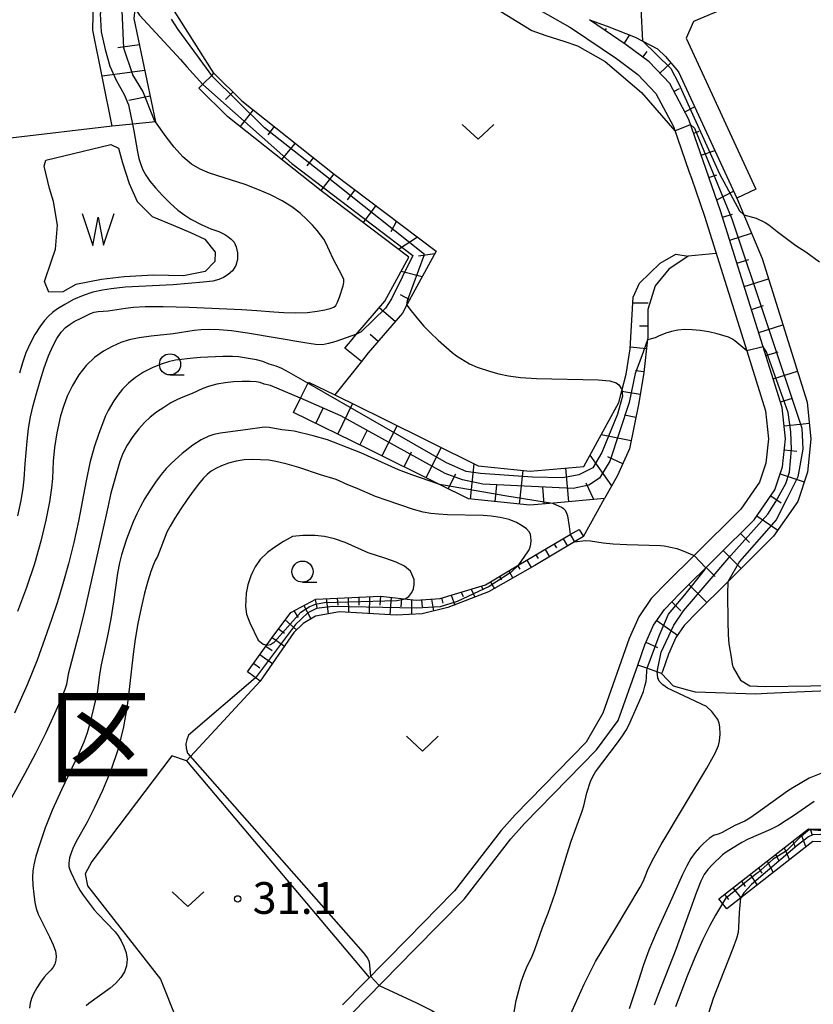
# Model space of a CAD drawing. Extents: x -28000 to -26000, y 103500 to 105000.
# Drawn here: x -26932 to -26838, y 103751 to 103868 of the extents above; entities that cross this region are included whole.
import ezdxf
from ezdxf.enums import TextEntityAlignment as Align

# ---------------------------------------------------------------- set-up
doc = ezdxf.new("R2010")
doc.units = 0
for name, color, linetype in [('2101000', 7, 'Continuous'), ('2101001', 8, 'Continuous'), ('5105000', 4, 'Continuous'), ('5105990', 5, 'Continuous'), ('6101110', 6, 'Continuous'), ('6101120', 6, 'Continuous'), ('6101990', 6, 'Continuous'), ('6301000', 3, 'Continuous'), ('6302000', 3, 'Continuous'), ('6313000', 3, 'Continuous'), ('6331000', 2, 'Continuous'), ('7101000', 4, 'Continuous'), ('7101001', 8, 'Continuous'), ('7102000', 2, 'Continuous'), ('7102001', 8, 'Continuous'), ('7312000', 4, 'Continuous'), ('8111000', 7, 'Continuous')]:
    doc.layers.add(name, color=color, linetype=linetype)
doc.styles.add('Dm_Anotation', font='txt.shx', dxfattribs={"bigfont": 'PSCDM.shx'})
doc.styles.add('ＭＳ ゴシック', font='txt')

# ---------------------------------------------------------------- blocks, each defined once
blk = doc.blocks.new('510500')
at = {"layer": '5105990'}
for p, q in [((-0.742, 0.562), (-0.238, -0.938)), ((0.258, -0.935), (0.762, 0.568)), ((-0.238, -0.938), (0.007, 0.393)), ((0.007, 0.393), (0.258, -0.935))]:
    blk.add_line(p, q, dxfattribs=at)
blk = doc.blocks.new('631300')
at = {"layer": '6313000'}
blk.add_lwpolyline([(0.75, 0.35), (0, -0.35), (-0.75, 0.35)], dxfattribs=at)
blk = doc.blocks.new('633100')
at = {"layer": '6331000'}
blk.add_lwpolyline([(0, -0.5), (0.67, -0.5)], dxfattribs=at)
blk.add_circle((0, 0), 0.5, dxfattribs=at)
blk = doc.blocks.new('731200')
at = {"layer": '7312000'}
blk.add_circle((0, 0), 0.15, dxfattribs=at)

msp = doc.modelspace()

# ---------------------------------------------------------------- linework, layer by layer
at = {"layer": '2101000', "flags": 128}
for points in [[(-26839.48, 103872.85), (-26841.47, 103872.1), (-26849.78, 103868.4), (-26852.22, 103867.39), (-26853.09, 103865.41), (-26844.83, 103847.55)], [(-26872.1, 103869.7), (-26866.84, 103866.7), (-26866.51, 103866.51), (-26861.33, 103863), (-26858.79, 103861.1), (-26856.65, 103858.85), (-26854.59, 103854.98), (-26852.71, 103849.55), (-26852.46, 103848.84), (-26850.92, 103844.37), (-26845.92, 103828.44), (-26843.7, 103821.36), (-26843.36, 103818.03), (-26843.67, 103815.17), (-26844.42, 103812.91), (-26846.6, 103809.75), (-26852.12, 103804.27), (-26855.28, 103801.13), (-26857.21, 103799.16), (-26858.68, 103797.02), (-26859.82, 103794.46), (-26862.93, 103785.62), (-26864.88, 103782.19), (-26873.28, 103773.62), (-26874.95, 103771.75), (-26880.44, 103764.65), (-26880.66, 103764.42), (-26885.98, 103759.01), (-26893.7, 103751.16)], [(-26892.63, 103750.11), (-26885.13, 103757.74), (-26879.3, 103763.66), (-26873.8, 103770.79), (-26872.19, 103772.59), (-26863.68, 103781.28), (-26861.1, 103784.78), (-26858.81, 103791.32), (-26857.96, 103793.72), (-26856.93, 103796.03), (-26855.65, 103797.88), (-26853.86, 103799.72), (-26845.06, 103808.46), (-26842.61, 103812.01), (-26841.7, 103814.74), (-26841.35, 103818.03), (-26841.73, 103821.77), (-26849.02, 103845), (-26852.75, 103855.78), (-26855.01, 103860.03), (-26857.46, 103862.6), (-26860.17, 103864.63), (-26864.49, 103867.55), (-26862.4, 103866.83), (-26859.1, 103865.52), (-26856.48, 103864.13), (-26855.53, 103863.24), (-26853.99, 103861.41), (-26847.1, 103846.5)]]:
    msp.add_lwpolyline(points, dxfattribs=at)
at = {"layer": '2101001', "flags": 128}
msp.add_lwpolyline([(-26844.83, 103847.55), (-26847.1, 103846.5)], dxfattribs=at)
at = {"layer": '5105000', "flags": 128}
msp.add_lwpolyline([(-26928.75, 103850.97), (-26921.07, 103852.83), (-26920.15, 103852.41), (-26919.67, 103850.65), (-26918.9, 103848.23), (-26917.94, 103846.08), (-26916.2, 103844.34), (-26913.68, 103843.32), (-26911.64, 103842.43), (-26909.97, 103841.66), (-26908.75, 103840.13), (-26908.78, 103839.01), (-26909.9, 103837.82), (-26912.47, 103837.31), (-26916.02, 103837.41), (-26919.5, 103837.18), (-26922.18, 103836.88), (-26925.22, 103836.28), (-26926.73, 103835.44), (-26928.4, 103835.37), (-26928.91, 103836.63), (-26928.08, 103839.08), (-26927.62, 103840.46), (-26927.36, 103843.31), (-26927.85, 103846.11), (-26928.33, 103847.65), (-26928.96, 103850.27), (-26928.75, 103850.97)], dxfattribs=at)
at = {"layer": '6101110', "flags": 128}
for points in [[(-26916.49, 103872.85), (-26918.01, 103870.63), (-26918.25, 103868.44), (-26918.33, 103867.74), (-26915.8, 103855.5)], [(-26858.81, 103791.32), (-26857.96, 103793.72), (-26856.93, 103796.03), (-26855.65, 103797.88), (-26853.86, 103799.72), (-26845.06, 103808.46), (-26842.61, 103812.01), (-26841.7, 103814.74), (-26841.35, 103818.03), (-26841.73, 103821.77), (-26849.02, 103845), (-26852.75, 103855.78), (-26855.01, 103860.03), (-26857.46, 103862.6), (-26860.17, 103864.63), (-26864.49, 103867.55)], [(-26908.89, 103861.26), (-26905.58, 103857.99), (-26894.67, 103849.33), (-26882.61, 103840.21), (-26886.03, 103833.95), (-26886.61, 103832.89), (-26890.64, 103828.2), (-26891.45, 103827.19)], [(-26849.2, 103763.69), (-26838.62, 103771.96), (-26834.19, 103771.86), (-26830.69, 103769.01), (-26830.17, 103768.56), (-26812.51, 103753.27), (-26809.93, 103752.49), (-26804.83, 103753.99), (-26799.12, 103757.03), (-26741.42, 103787.77), (-26735.67, 103790.83), (-26730.81, 103793.42), (-26707.19, 103806), (-26703.99, 103808.75), (-26697.47, 103814.34), (-26696.25, 103820.29), (-26698.02, 103827.99), (-26700.95, 103832.98), (-26705.62, 103840.94)], [(-26852.86, 103839.62), (-26855.14, 103838.12), (-26856.75, 103836.12), (-26857.59, 103833.32)], [(-26857.59, 103833.32), (-26857.61, 103829.98), (-26857.63, 103829.83), (-26858.07, 103825.89), (-26858.67, 103822.31), (-26859.76, 103816.87), (-26861.24, 103813.62), (-26862.73, 103810.98), (-26868.76, 103810.45), (-26871.56, 103810.2), (-26878.8, 103810.94), (-26882.24, 103812.65), (-26890.79, 103816.91), (-26899.48, 103821.16)], [(-26904.92, 103790.53), (-26902.01, 103794.57), (-26899.81, 103797.52), (-26896.86, 103799.12), (-26889.19, 103799.46), (-26885, 103799), (-26882.16, 103799.19), (-26880.45, 103799.7), (-26876.79, 103800.8), (-26872.84, 103803.14), (-26866.78, 103806.73), (-26865.73, 103807.35)]]:
    msp.add_lwpolyline(points, dxfattribs=at)
at = {"layer": '6101120', "flags": 128}
for points in [[(-26915.8, 103855.5), (-26918.45, 103855.25), (-26920.92, 103855.01), (-26923.18, 103866.36), (-26923.11, 103869.93), (-26922.39, 103872.85)], [(-26864.49, 103867.55), (-26862.4, 103866.83), (-26859.1, 103865.52), (-26856.48, 103864.13), (-26855.53, 103863.24), (-26853.99, 103861.41), (-26847.1, 103846.5), (-26846.39, 103844.81), (-26844.11, 103839.35), (-26838.78, 103822.37), (-26838.33, 103818.02), (-26838.75, 103814.1), (-26839.9, 103810.65), (-26842.75, 103806.53), (-26848.28, 103801.04), (-26851.73, 103797.61), (-26853.33, 103795.97), (-26854.3, 103794.56), (-26855.17, 103792.6), (-26855.89, 103790.57), (-26855.98, 103790.32), (-26857.73, 103790.94), (-26858.81, 103791.32)], [(-26891.45, 103827.19), (-26893.4, 103828.75), (-26892.56, 103829.8), (-26892.1, 103830.33), (-26888.68, 103834.32), (-26885.84, 103839.51), (-26896.2, 103847.36), (-26907.24, 103856.11), (-26910.65, 103859.49), (-26910.15, 103859.99), (-26909.11, 103861.03), (-26908.89, 103861.26)], [(-26705.62, 103840.94), (-26705.12, 103841.23), (-26704.9, 103841.36), (-26704.33, 103841.7), (-26696.61, 103828.55), (-26694.71, 103820.31), (-26696.11, 103813.54), (-26706.34, 103804.75), (-26751.26, 103780.82), (-26777.5, 103766.85), (-26804.26, 103752.6), (-26809.94, 103750.92), (-26813.25, 103751.93), (-26814.62, 103753.12), (-26831.66, 103767.86), (-26834.74, 103770.37), (-26838.11, 103770.45), (-26846.6, 103763.82), (-26848.28, 103762.51), (-26848.77, 103763.14), (-26849.2, 103763.69)], [(-26859.36, 103834.79), (-26858.6, 103836.45), (-26856.16, 103838.83), (-26854.31, 103839.86), (-26852.86, 103839.62)], [(-26899.48, 103821.16), (-26898.58, 103823), (-26897.8, 103824.58), (-26897.72, 103824.75), (-26894.61, 103823.23), (-26889.02, 103820.5), (-26877.67, 103814.84), (-26871.53, 103814.22), (-26865.18, 103814.78), (-26861.03, 103822.33), (-26860.67, 103823.72), (-26860.17, 103825.68), (-26859.71, 103828.68), (-26859.36, 103834.79)], [(-26865.73, 103807.35), (-26865.2, 103806.5), (-26866.26, 103805.87), (-26870.97, 103803.07), (-26876.42, 103799.95), (-26881.25, 103798.1), (-26884.28, 103797.37), (-26887.34, 103797.22), (-26894.03, 103797.6), (-26896.89, 103797.09), (-26898.33, 103796.21), (-26899.46, 103795.18), (-26903.4, 103789.4)], [(-26903.4, 103789.4), (-26904.92, 103790.53)]]:
    msp.add_lwpolyline(points, dxfattribs=at)
at = {"layer": '6101990', "flags": 128}
for points in [[(-26862.65, 103866.31), (-26862.48, 103866.55)], [(-26860.41, 103864.79), (-26859.74, 103865.78)], [(-26917.68, 103864.6), (-26920.23, 103864.25)], [(-26858.2, 103863.15), (-26857.69, 103863.83)], [(-26856.18, 103861.26), (-26854.9, 103862.48)], [(-26917.05, 103861.57), (-26922.09, 103860.9)], [(-26854.52, 103859.1), (-26853.88, 103859.44)], [(-26916.42, 103858.54), (-26918.92, 103858.02)], [(-26906.63, 103859.03), (-26907.51, 103858.14)], [(-26904.25, 103856.93), (-26905.8, 103854.97)], [(-26853.23, 103856.69), (-26852.09, 103857.29)], [(-26901.76, 103854.95), (-26902.53, 103853.97)], [(-26852.19, 103854.17), (-26851.53, 103854.4)], [(-26899.27, 103852.98), (-26900.89, 103851.08)], [(-26897.12, 103851.28), (-26897.9, 103850.3)], [(-26851.29, 103851.56), (-26849.7, 103852.12)], [(-26894.7, 103849.35), (-26896.25, 103847.4)], [(-26850.39, 103848.94), (-26849.45, 103849.26)], [(-26892.24, 103847.49), (-26893.13, 103846.29)], [(-26849.47, 103846.28), (-26847.48, 103847.32)], [(-26889.77, 103845.63), (-26891.25, 103843.61)], [(-26848.78, 103844.23), (-26847.62, 103844.6)], [(-26887.31, 103843.76), (-26887.98, 103842.5)], [(-26884.83, 103841.89), (-26887.06, 103840.44)], [(-26847.93, 103841.53), (-26845.36, 103842.34)], [(-26882.77, 103839.91), (-26884.69, 103839.63)], [(-26847.08, 103838.81), (-26845.66, 103839.25)], [(-26884.26, 103837.18), (-26886.76, 103837.83)], [(-26846.22, 103836.07), (-26843.36, 103836.97)], [(-26885.75, 103834.46), (-26886.84, 103835.06)], [(-26857.58, 103834.07), (-26859.41, 103834.09)], [(-26845.36, 103833.34), (-26843.93, 103833.79)], [(-26887.45, 103831.91), (-26889.35, 103833.54)], [(-26857.6, 103831.37), (-26858.58, 103831.38)], [(-26844.51, 103830.61), (-26841.64, 103831.51)], [(-26889.47, 103829.56), (-26890.41, 103830.38)], [(-26857.75, 103828.67), (-26859.7, 103828.89)], [(-26843.65, 103827.88), (-26842.22, 103828.33)], [(-26858.06, 103825.98), (-26859.07, 103826.09)], [(-26842.79, 103825.14), (-26839.93, 103826.04)], [(-26858.51, 103823.29), (-26860.68, 103823.66)], [(-26894.25, 103818.6), (-26892.49, 103822.19)], [(-26841.93, 103822.41), (-26840.5, 103822.86)], [(-26896.86, 103819.88), (-26895.98, 103821.68)], [(-26859.02, 103820.58), (-26860.36, 103820.85)], [(-26841.51, 103819.59), (-26838.52, 103819.89)], [(-26891.63, 103817.32), (-26890.75, 103819.12)], [(-26889.02, 103816.03), (-26887.23, 103819.61)], [(-26859.57, 103817.81), (-26863.12, 103818.52)], [(-26886.41, 103814.73), (-26885.52, 103816.52)], [(-26883.8, 103813.43), (-26882.02, 103817.01)], [(-26841.49, 103816.74), (-26840, 103816.58)], [(-26878.56, 103810.91), (-26878.14, 103815.08)], [(-26861.87, 103812.5), (-26864.44, 103816.11)], [(-26860.56, 103815.11), (-26862.33, 103815.92)], [(-26881.2, 103812.13), (-26880.3, 103813.92)], [(-26872.76, 103810.33), (-26872.36, 103814.31)], [(-26866.96, 103810.61), (-26867.31, 103814.59)], [(-26841.97, 103813.93), (-26839.13, 103812.98)], [(-26863.98, 103810.87), (-26864.89, 103812.8)], [(-26875.66, 103810.62), (-26875.46, 103812.61)], [(-26869.86, 103810.35), (-26870.03, 103812.35)], [(-26843.09, 103811.32), (-26841.85, 103810.47)], [(-26844.71, 103808.96), (-26842.25, 103807.26)], [(-26867.6, 103806.24), (-26867.09, 103805.38)], [(-26846.66, 103806.87), (-26845.6, 103805.81)], [(-26869.75, 103804.97), (-26869.24, 103804.1)], [(-26868.68, 103805.61), (-26868.42, 103805.17)], [(-26848.69, 103804.86), (-26846.58, 103802.73)], [(-26871.9, 103803.7), (-26871.39, 103802.83)], [(-26870.83, 103804.33), (-26870.57, 103803.9)], [(-26874.05, 103802.43), (-26873.57, 103801.58)], [(-26872.97, 103803.06), (-26872.73, 103802.63)], [(-26850.73, 103802.84), (-26849.67, 103801.77)], [(-26876.2, 103801.15), (-26875.74, 103800.34)], [(-26875.12, 103801.79), (-26874.89, 103801.38)], [(-26879.66, 103799.94), (-26879.45, 103799.4)], [(-26878.47, 103800.29), (-26878.07, 103799.32)], [(-26877.28, 103800.65), (-26877.09, 103800.21)], [(-26852.76, 103800.82), (-26850.64, 103798.69)], [(-26896.93, 103799.08), (-26896.74, 103798.12)], [(-26895.61, 103799.18), (-26895.39, 103797.36)], [(-26894.31, 103799.23), (-26894.26, 103798.4)], [(-26893.03, 103799.29), (-26893, 103797.54)], [(-26891.75, 103799.35), (-26891.76, 103798.41)], [(-26890.48, 103799.4), (-26890.55, 103797.4)], [(-26889.21, 103799.46), (-26889.27, 103798.4)], [(-26887.93, 103799.32), (-26888.11, 103797.26)], [(-26886.7, 103799.19), (-26886.78, 103798.21)], [(-26885.53, 103799.06), (-26885.53, 103797.31)], [(-26884.34, 103799.04), (-26884.28, 103798.21)], [(-26883.16, 103799.12), (-26882.94, 103797.69)], [(-26881.99, 103799.24), (-26881.83, 103798.62)], [(-26880.84, 103799.58), (-26880.43, 103798.41)], [(-26854.77, 103798.79), (-26853.7, 103797.74)], [(-26899.45, 103797.71), (-26898.92, 103796.93)], [(-26898.27, 103798.35), (-26897.42, 103796.77)], [(-26900.47, 103796.64), (-26899.13, 103795.48)], [(-26856.56, 103796.56), (-26854.09, 103794.86)], [(-26901.26, 103795.58), (-26900.56, 103795.08)], [(-26902.02, 103794.56), (-26900.56, 103793.56)], [(-26902.75, 103793.55), (-26902.01, 103793.04)], [(-26857.83, 103794.01), (-26856.46, 103793.39)], [(-26903.47, 103792.55), (-26901.98, 103791.48)], [(-26904.2, 103791.54), (-26903.44, 103790.99)], [(-26839.48, 103771.29), (-26838.93, 103769.81)], [(-26838.41, 103771.96), (-26838.18, 103771.2)], [(-26841.5, 103769.71), (-26840.85, 103768.31)], [(-26840.49, 103770.5), (-26840.19, 103769.78)], [(-26842.5, 103768.92), (-26842.16, 103768.24)], [(-26844.52, 103767.35), (-26844.13, 103766.7)], [(-26843.51, 103768.14), (-26842.78, 103766.81)], [(-26845.53, 103766.56), (-26844.7, 103765.3)], [(-26846.54, 103765.77), (-26846.1, 103765.16)], [(-26848.53, 103764.21), (-26848.07, 103763.62)], [(-26847.55, 103764.98), (-26846.62, 103763.8)]]:
    msp.add_lwpolyline(points, dxfattribs=at)
at = {"layer": '6301000', "flags": 128}
for points in [[(-26908.89, 103861.26), (-26914.01, 103869.34), (-26914.34, 103870.68), (-26914.37, 103870.79), (-26913.9, 103872.31), (-26913.33, 103872.85), (-26912.91, 103873.26), (-26912.25, 103873.89), (-26904.33, 103882.93), (-26904.22, 103883.05), (-26902.76, 103884.59), (-26901.24, 103885.42), (-26889.81, 103891.67), (-26887.78, 103892.78)], [(-26920.92, 103855.01), (-26932.92, 103853.58)], [(-26891.45, 103827.19), (-26894.61, 103823.23)], [(-26865.2, 103806.5), (-26862.73, 103810.98)], [(-26783.88, 103793.55), (-26788.06, 103787.94), (-26790.45, 103786.27), (-26796.28, 103786.38), (-26800.43, 103786.68), (-26816.86, 103787.85), (-26827.97, 103788.64), (-26840.06, 103788.1), (-26843.51, 103787.95), (-26844.86, 103787.89), (-26851.97, 103788.1), (-26852.9, 103788.36), (-26854.56, 103788.81), (-26855.98, 103790.32)], [(-26903.4, 103789.4), (-26912.13, 103780), (-26913.84, 103780.59)], [(-26913.84, 103780.59), (-26923.3, 103768.08), (-26924.1, 103766.63), (-26923.83, 103765.23), (-26915.2, 103754.2), (-26913.25, 103749.35), (-26912.04, 103746.26), (-26901.59, 103749.21)]]:
    msp.add_lwpolyline(points, dxfattribs=at)
at = {"layer": '6302000', "flags": 128}
for points in [[(-26849.53, 103839.95), (-26852.86, 103839.62)], [(-26912.13, 103780), (-26890.53, 103754.38)]]:
    msp.add_lwpolyline(points, dxfattribs=at)
at = {"layer": '7101000', "flags": 128}
for points in [[(-26932.05, 103808.93), (-26931.67, 103810.78), (-26931.43, 103812.23), (-26931.31, 103813.27), (-26931.2, 103815.1), (-26930.97, 103817.79), (-26930.78, 103819.26), (-26930.54, 103820.65), (-26930.24, 103821.99), (-26929.86, 103823.4), (-26929.42, 103824.91), (-26928.93, 103826.44), (-26928.42, 103827.84), (-26927.93, 103829), (-26927.43, 103829.92), (-26926.93, 103830.65), (-26926.41, 103831.2), (-26925.89, 103831.62), (-26925.39, 103831.93), (-26924.5, 103832.35), (-26923.45, 103832.87), (-26923.05, 103833.01), (-26922.56, 103833.09), (-26921.39, 103833.19), (-26919.33, 103833.51), (-26918.4, 103833.61), (-26917.02, 103833.68), (-26914.87, 103833.68), (-26911.81, 103833.61), (-26905.59, 103833.35), (-26903.8, 103833.23), (-26901.82, 103833.04), (-26900.62, 103832.97), (-26899.21, 103832.95), (-26897.83, 103832.99), (-26896.67, 103833.12), (-26895.77, 103833.29), (-26895.13, 103833.46), (-26894.73, 103833.61), (-26894.49, 103833.82), (-26894.29, 103834.19), (-26894.05, 103834.8), (-26893.62, 103836.12), (-26893.53, 103836.54), (-26893.55, 103836.88), (-26893.72, 103837.3), (-26894.78, 103839.34), (-26895.64, 103841.23), (-26895.91, 103841.65), (-26896.7, 103842.68), (-26897.24, 103843.3), (-26897.91, 103843.98), (-26898.71, 103844.71), (-26899.67, 103845.45), (-26900.83, 103846.18), (-26902.19, 103846.88), (-26903.68, 103847.53), (-26905.21, 103848.1), (-26909.4, 103849.45), (-26910.52, 103849.91), (-26911.54, 103850.51), (-26912.55, 103851.36), (-26913.58, 103852.51), (-26914.53, 103853.73), (-26915.8, 103855.5)], [(-26872.84, 103803.14), (-26871.77, 103804.68), (-26871.62, 103804.94), (-26871.51, 103805.23), (-26871.44, 103805.61), (-26871.41, 103806.03), (-26871.42, 103806.43), (-26871.49, 103806.77), (-26871.65, 103807.07), (-26871.96, 103807.4), (-26872.45, 103807.77), (-26873.13, 103808.16), (-26874.01, 103808.51), (-26875.05, 103808.76), (-26876.12, 103808.92), (-26877.07, 103809), (-26881.29, 103809.07), (-26882.34, 103809.13), (-26883.24, 103809.22), (-26884.14, 103809.39), (-26885.29, 103809.71), (-26888.42, 103810.75), (-26889.78, 103811.24), (-26891.95, 103812.17), (-26893.05, 103812.6), (-26894.42, 103813.24), (-26896.29, 103813.8), (-26898.86, 103814.65), (-26900.21, 103815.07), (-26901.38, 103815.35), (-26902.4, 103815.51), (-26903.36, 103815.58), (-26904.32, 103815.6), (-26905.3, 103815.55), (-26906.25, 103815.4), (-26907.15, 103815.16), (-26907.97, 103814.86), (-26908.66, 103814.53), (-26909.21, 103814.21), (-26909.67, 103813.84), (-26910.14, 103813.36), (-26910.7, 103812.7), (-26911.35, 103811.88), (-26912.06, 103810.89), (-26912.81, 103809.79), (-26913.51, 103808.68), (-26914.07, 103807.72), (-26914.43, 103807), (-26915.54, 103804.15), (-26915.81, 103803.69), (-26916.03, 103803.19), (-26916.33, 103802.38), (-26916.69, 103801.24), (-26917.08, 103799.8), (-26917.48, 103798.09), (-26917.86, 103796.24), (-26918.18, 103794.37), (-26918.42, 103792.59), (-26918.85, 103788.79), (-26919.14, 103786.51), (-26919.58, 103784.01), (-26920.21, 103781.42), (-26921.06, 103778.86), (-26922.04, 103776.48), (-26923.02, 103774.41), (-26923.88, 103772.75), (-26925.17, 103770.45), (-26925.56, 103769.64), (-26925.81, 103769.01), (-26925.96, 103768.54), (-26926.04, 103767.92), (-26926.02, 103767.52), (-26925.96, 103767.25), (-26925.8, 103766.82), (-26925.14, 103765.42), (-26924.74, 103764.7), (-26924.35, 103764.12), (-26923.02, 103762.39), (-26922.61, 103761.91), (-26920.57, 103759.79), (-26920.19, 103759.3), (-26919.84, 103758.73), (-26919.52, 103758.06), (-26919.27, 103757.31), (-26919.15, 103756.54), (-26919.21, 103755.78), (-26919.45, 103755.06), (-26919.87, 103754.37), (-26920.46, 103753.72), (-26921.15, 103753.12), (-26923.67, 103751.31), (-26923.98, 103751.02)], [(-26903.96, 103789.82), (-26911.87, 103783.04), (-26912.08, 103782.49), (-26912.19, 103782.01), (-26912.18, 103781.51), (-26912.01, 103780.89), (-26891.24, 103757.35), (-26890.73, 103756.69), (-26890.54, 103756.23), (-26890.37, 103754.55)], [(-26848.77, 103763.14), (-26849.62, 103761.75), (-26850.29, 103760.53), (-26851.12, 103758.86), (-26852.05, 103756.77), (-26852.96, 103754.54), (-26854.35, 103750.91)], [(-26889.34, 103753.46), (-26884.96, 103751.4), (-26883.14, 103750.5), (-26880.71, 103749.05)]]:
    msp.add_lwpolyline(points, dxfattribs=at)
at = {"layer": '7101001', "flags": 128}
for points in [[(-26915.8, 103855.5), (-26915.91, 103855.66), (-26917.28, 103859.15), (-26918.45, 103861.06), (-26919.51, 103864.23), (-26919.72, 103868.68), (-26918.98, 103871.85), (-26918.58, 103872.85), (-26917.15, 103874.67), (-26916.29, 103876.69), (-26914.89, 103881.53), (-26914.62, 103883.94), (-26914.81, 103885.49), (-26915.12, 103888.12), (-26915.78, 103889.75), (-26916.45, 103891.19), (-26918.51, 103894.35), (-26920.33, 103896.79), (-26921.85, 103898.85), (-26925.99, 103903.75), (-26929.33, 103908.11), (-26930.58, 103909.89), (-26934.35, 103914.65)], [(-26872.84, 103803.14), (-26873.74, 103802.31), (-26876.35, 103800.61), (-26880.13, 103798.83), (-26882.15, 103798.18), (-26884.96, 103798.04), (-26894.88, 103798.22), (-26896.76, 103797.99), (-26897.79, 103797.48), (-26899.26, 103796.12), (-26903.96, 103789.82)], [(-26830.17, 103768.56), (-26831.51, 103769.28), (-26833.02, 103770.63), (-26834.22, 103771.53), (-26834.89, 103771.61), (-26835.5, 103771.68), (-26836.85, 103771.76), (-26837.52, 103771.76), (-26838.54, 103771.84), (-26839.63, 103770.93), (-26841.21, 103769.35), (-26842.78, 103768.38), (-26844.59, 103766.8), (-26845.56, 103766.05), (-26848.42, 103763.72), (-26848.77, 103763.14)], [(-26890.37, 103754.55), (-26889.34, 103753.46)]]:
    msp.add_lwpolyline(points, dxfattribs=at)
at = {"layer": '7102000', "flags": 128}
for points in [[(-26918.2, 103868.86), (-26917.66, 103868.12), (-26912.85, 103862.89), (-26912.09, 103862.01), (-26910.2, 103859.94)], [(-26876.02, 103869.2), (-26871.32, 103866.31), (-26869.67, 103865.7), (-26867.53, 103865.05), (-26865.92, 103864.48), (-26862.66, 103862.63), (-26858.35, 103858.99), (-26854.4, 103854.44)], [(-26913.95, 103867.63), (-26913.15, 103866.42), (-26910.85, 103863.3), (-26909.16, 103860.98)], [(-26918.52, 103855.24), (-26918.36, 103854.44), (-26917.92, 103851.95), (-26917.74, 103851.17), (-26917.53, 103850.48), (-26917.27, 103849.84), (-26916.92, 103849.2), (-26916.44, 103848.51), (-26915.8, 103847.72), (-26914.97, 103846.82), (-26914.05, 103845.91), (-26913.14, 103845.09), (-26912.33, 103844.47), (-26911.62, 103844.01), (-26910.31, 103843.33), (-26909.24, 103842.87), (-26908.31, 103842.55), (-26907.61, 103842.2), (-26907.23, 103841.95), (-26906.85, 103841.66), (-26906.51, 103841.28), (-26906.24, 103840.75), (-26906.1, 103840.04), (-26906.1, 103839.26), (-26906.29, 103838.52), (-26906.69, 103837.92), (-26907.21, 103837.47), (-26907.77, 103837.13), (-26908.32, 103836.89), (-26909.03, 103836.7), (-26910.15, 103836.55), (-26913.69, 103836.26), (-26919.37, 103835.99), (-26921.04, 103835.79), (-26922.06, 103835.62), (-26923.19, 103835.37), (-26924.34, 103835), (-26925.48, 103834.5), (-26926.51, 103833.94), (-26927.36, 103833.42), (-26927.97, 103832.98), (-26928.44, 103832.56), (-26928.9, 103832.03), (-26929.44, 103831.29), (-26930.04, 103830.37), (-26930.61, 103829.33), (-26931.1, 103828.23), (-26931.51, 103827.05), (-26931.85, 103825.8)], [(-26846.27, 103844.52), (-26844.81, 103844.11), (-26843.76, 103843.62), (-26843.32, 103843.35), (-26842.31, 103842.55), (-26840.11, 103840.9), (-26838.95, 103840.14), (-26837.34, 103838.96)], [(-26886.08, 103833.86), (-26885.56, 103833.19), (-26884.72, 103832.1), (-26884.08, 103831.38), (-26883.3, 103830.57), (-26882.39, 103829.71), (-26880.72, 103828.25), (-26880.22, 103827.87), (-26878.69, 103826.91), (-26877.76, 103826.5), (-26876.2, 103826), (-26875.22, 103825.74), (-26874.09, 103825.49), (-26872.67, 103825.3), (-26870.76, 103825.17), (-26863.47, 103825.03), (-26862.08, 103824.89), (-26861.36, 103824.68), (-26861.04, 103824.44), (-26860.86, 103824.2), (-26860.76, 103823.99), (-26860.66, 103823.75)], [(-26892.03, 103830.42), (-26894.46, 103829.56), (-26895.36, 103829.3), (-26896.07, 103829.17), (-26896.88, 103829.19), (-26898.16, 103829.38), (-26904.92, 103830.55), (-26906.79, 103830.81), (-26908.25, 103830.93), (-26909.41, 103830.97), (-26910.38, 103830.94), (-26911.2, 103830.87), (-26913.71, 103830.46), (-26916.31, 103830.18), (-26917.7, 103829.99), (-26918.88, 103829.74), (-26919.9, 103829.42), (-26920.9, 103828.98), (-26921.94, 103828.4), (-26922.99, 103827.66), (-26923.99, 103826.72), (-26924.86, 103825.6), (-26925.61, 103824.35), (-26926.21, 103823.09), (-26926.67, 103821.88), (-26927, 103820.75), (-26927.45, 103818.77), (-26927.73, 103817.03), (-26927.89, 103815.4), (-26927.96, 103813.37), (-26928.08, 103812.27), (-26928.33, 103810.6), (-26928.74, 103808.44), (-26929.32, 103805.95), (-26930.09, 103803.26), (-26931.02, 103800.46), (-26932.09, 103797.64)], [(-26845.92, 103828.44), (-26847.32, 103829.65), (-26847.67, 103829.88), (-26848.06, 103830.06), (-26849.43, 103830.46), (-26850.41, 103830.68), (-26851.42, 103830.86), (-26852.36, 103830.95), (-26853.23, 103830.96), (-26854.05, 103830.88), (-26854.81, 103830.72), (-26855.49, 103830.52), (-26856.34, 103830.18), (-26856.75, 103829.98), (-26857.64, 103829.74)], [(-26897.78, 103824.61), (-26899.98, 103825.89), (-26900.84, 103826.35), (-26901.51, 103826.64), (-26902.34, 103826.89), (-26903.12, 103827.19), (-26903.85, 103827.39), (-26905.99, 103827.74), (-26906.68, 103827.77), (-26907.84, 103827.77), (-26910.46, 103827.68), (-26911.33, 103827.6), (-26913.41, 103827.34), (-26914.15, 103827.18), (-26915.1, 103826.88), (-26916.17, 103826.45), (-26917.22, 103825.92), (-26918.16, 103825.31), (-26918.98, 103824.63), (-26919.67, 103823.93), (-26920.24, 103823.22), (-26920.71, 103822.55), (-26921.38, 103821.39), (-26921.68, 103820.77), (-26922.5, 103818.67), (-26923.03, 103817.08), (-26923.53, 103815.2), (-26923.98, 103813.07), (-26924.87, 103808.32), (-26925.44, 103805.78), (-26926.07, 103803.28), (-26926.73, 103800.93), (-26927.38, 103798.79), (-26928.07, 103796.7), (-26928.85, 103794.47), (-26929.79, 103791.9), (-26930.97, 103788.96), (-26932.45, 103785.61)], [(-26898.64, 103822.87), (-26902.19, 103824.35), (-26902.94, 103824.51), (-26903.41, 103824.7), (-26903.88, 103824.79), (-26904.61, 103824.84), (-26905.54, 103824.83), (-26906.56, 103824.78), (-26907.57, 103824.67), (-26908.52, 103824.5), (-26909.4, 103824.27), (-26910.18, 103823.98), (-26911.46, 103823.4), (-26912.56, 103822.99), (-26913.19, 103822.71), (-26913.96, 103822.29), (-26914.81, 103821.76), (-26915.65, 103821.19), (-26916.4, 103820.6), (-26917.09, 103819.97), (-26917.77, 103819.22), (-26918.47, 103818.31), (-26919.12, 103817.31), (-26919.65, 103816.31), (-26920.02, 103815.38), (-26921.06, 103811.63), (-26921.52, 103809.41), (-26921.9, 103807.86), (-26924.26, 103797.37), (-26924.91, 103794.72), (-26926.09, 103790.22), (-26926.32, 103789), (-26926.5, 103788.41), (-26926.93, 103787.31), (-26927.71, 103785.54), (-26928.76, 103783.29), (-26929.97, 103780.86), (-26931.24, 103778.49), (-26933.44, 103774.46)], [(-26882.44, 103812.75), (-26885.51, 103813.78), (-26887.08, 103814.39), (-26891.53, 103816.39), (-26895.48, 103817.93), (-26897.16, 103818.42), (-26899.39, 103818.94), (-26900.09, 103819.05), (-26900.84, 103819.11), (-26902.37, 103819.38), (-26902.78, 103819.41), (-26903.19, 103819.39), (-26904.88, 103819.14), (-26908.11, 103818.73), (-26908.91, 103818.56), (-26909.49, 103818.37), (-26910.4, 103817.93), (-26911.39, 103817.29), (-26912.65, 103816.32), (-26913.91, 103815.19), (-26914.52, 103814.56), (-26915.13, 103813.82), (-26915.78, 103812.94), (-26916.43, 103811.97), (-26917.04, 103811), (-26917.56, 103810.07), (-26918.01, 103809.17), (-26918.43, 103808.23), (-26919.2, 103806.21), (-26919.82, 103804.34), (-26920.06, 103803.38), (-26920.28, 103802.18), (-26920.74, 103798.78), (-26921.05, 103796.78), (-26921.46, 103794.77), (-26922.22, 103791.35), (-26922.41, 103790.2), (-26922.66, 103788.26), (-26922.9, 103787.03), (-26923.54, 103784.41), (-26923.86, 103783.32), (-26924.27, 103782.21), (-26924.9, 103780.78), (-26926.91, 103776.58), (-26927.96, 103774.24), (-26928.82, 103772.06), (-26929.46, 103770.18), (-26929.91, 103768.72), (-26930.18, 103767.72), (-26930.3, 103766.98), (-26930.32, 103766.23), (-26930.27, 103765.27), (-26930.18, 103764.22), (-26930.05, 103763.27), (-26929.89, 103762.53), (-26929.66, 103761.89), (-26928.31, 103759.21), (-26927.87, 103758.25), (-26927.61, 103757.5), (-26927.53, 103756.91), (-26927.57, 103756.43), (-26927.69, 103755.98), (-26927.88, 103755.59), (-26928.1, 103755.28), (-26928.62, 103754.8), (-26928.96, 103754.43), (-26929.38, 103753.85), (-26929.82, 103753.16), (-26930.2, 103752.47), (-26930.45, 103751.89), (-26930.6, 103751.36), (-26930.69, 103750.78)], [(-26868.87, 103810.44), (-26867.75, 103809.94), (-26867.56, 103809.82), (-26867.4, 103809.65), (-26867.25, 103809.37), (-26867.12, 103808.94), (-26866.91, 103807.68), (-26866.78, 103806.73)], [(-26886.28, 103799.14), (-26885.85, 103799.41), (-26885.49, 103799.87), (-26885.29, 103800.31), (-26885.22, 103800.85), (-26885.22, 103801.41), (-26885.64, 103802.41), (-26886.38, 103802.99), (-26887.35, 103803.49), (-26888.56, 103803.91), (-26890.65, 103804.57), (-26893.37, 103805.81), (-26894.63, 103806.25), (-26895.83, 103806.52), (-26896.95, 103806.61), (-26898.39, 103806.61), (-26899.59, 103806.49), (-26900.65, 103805.9), (-26901.82, 103805.17), (-26902.56, 103804.61), (-26903.41, 103803.77), (-26904.01, 103802.94), (-26904.28, 103802.37)], [(-26866.26, 103805.87), (-26864.99, 103806.02), (-26864.37, 103806.01), (-26862.88, 103805.76), (-26861.7, 103805.63), (-26860.09, 103805.55), (-26856.11, 103805.44), (-26855.69, 103805.39), (-26854.17, 103805.07), (-26853.56, 103804.86), (-26852.12, 103804.27)], [(-26904.28, 103802.37), (-26904.54, 103801.84), (-26904.89, 103800.8), (-26905.06, 103799.82), (-26905.17, 103798.25), (-26905.02, 103797.31), (-26904.64, 103796.32), (-26903.64, 103794.27), (-26903.07, 103793.8), (-26902.65, 103793.68)], [(-26848.17, 103801.15), (-26848.19, 103799.72), (-26848.15, 103796.49), (-26848.1, 103794.89), (-26848.02, 103793.81), (-26847.78, 103792.24), (-26847.66, 103791.4), (-26847.52, 103791.03), (-26846.66, 103789.53), (-26845.55, 103788.87), (-26843.76, 103788.79), (-26827.55, 103789.01)], [(-26873.42, 103750.31), (-26873.15, 103751.68), (-26872.85, 103752.86), (-26872.56, 103753.88), (-26872.26, 103754.75), (-26871.95, 103755.52), (-26871.29, 103756.91), (-26870.95, 103757.69), (-26870.06, 103760.29), (-26869.38, 103762), (-26868.57, 103764.37), (-26867.16, 103769.01), (-26866.68, 103770.51), (-26865.38, 103774.05), (-26865.18, 103774.68), (-26864.82, 103776.22), (-26864.37, 103777.57), (-26864.11, 103778.14), (-26863.78, 103778.7), (-26861.18, 103782.11), (-26860.61, 103782.93), (-26860.17, 103783.62), (-26859.85, 103784.21), (-26858.39, 103787.52), (-26858.14, 103788.17), (-26857.95, 103788.8), (-26857.82, 103789.37), (-26857.77, 103789.85), (-26857.74, 103790.65), (-26857.7, 103790.93)], [(-26866.91, 103749.67), (-26865.15, 103753.61), (-26863.8, 103756.28), (-26861.41, 103760.19), (-26858.53, 103765.07), (-26858.14, 103765.81), (-26857.63, 103767.03), (-26857.09, 103768.16), (-26856.02, 103770.1), (-26850.62, 103779.14), (-26849.65, 103780.9), (-26849.25, 103781.82), (-26849.14, 103782.32), (-26849.07, 103783.16), (-26849.11, 103784.01), (-26849.19, 103784.43), (-26849.32, 103784.86), (-26850.06, 103785.82), (-26850.67, 103786.43), (-26855.27, 103788.58), (-26855.85, 103788.97), (-26856.25, 103789.4), (-26856.41, 103789.82), (-26856.5, 103790.51)], [(-26836.96, 103778.59), (-26838.53, 103777.96), (-26840.48, 103776.79), (-26841.1, 103776.39), (-26844.75, 103773.76), (-26845.54, 103773.23), (-26846.16, 103772.86), (-26847.33, 103772.37), (-26848.81, 103771.52), (-26849.17, 103771.37), (-26849.83, 103771.18), (-26850.31, 103770.87), (-26851.05, 103770.23), (-26851.51, 103769.76), (-26852, 103769.17), (-26852.51, 103768.45), (-26853.01, 103767.59), (-26853.5, 103766.56), (-26854.77, 103763.71), (-26856.64, 103759.65), (-26857.51, 103757.62), (-26858.14, 103755.87), (-26858.97, 103753.18), (-26859.82, 103750.67)], [(-26837.94, 103775.18), (-26838.99, 103774.49), (-26840.39, 103773.5), (-26841.25, 103772.93), (-26842.18, 103772.37), (-26843.13, 103771.87), (-26845.76, 103770.73), (-26846.52, 103770.33), (-26848.37, 103769.2), (-26848.77, 103768.89), (-26849.96, 103767.76), (-26850.53, 103767.14), (-26850.96, 103766.55), (-26851.35, 103765.77), (-26851.85, 103764.48), (-26854.31, 103757.71), (-26856.39, 103752.38), (-26856.85, 103751.12)], [(-26850.35, 103750.33), (-26849.84, 103751.94), (-26849.08, 103753.96), (-26847.52, 103757.85), (-26847.09, 103759.04), (-26846.9, 103759.76), (-26846.84, 103760.3), (-26846.78, 103762.06), (-26846.6, 103763.82)]]:
    msp.add_lwpolyline(points, dxfattribs=at)
at = {"layer": '7102001', "flags": 128}
for points in [[(-26925.66, 103898.5), (-26925.15, 103898.48), (-26924.79, 103898.32), (-26924.44, 103898.12), (-26924.17, 103897.87), (-26918.36, 103890.5), (-26917.39, 103888.77), (-26917.03, 103887.58), (-26916.95, 103886.24), (-26916.79, 103883.86), (-26917.45, 103880.92), (-26921.13, 103872.17), (-26921.87, 103870.05), (-26922.31, 103868.28), (-26922.19, 103866.15), (-26921.75, 103864.05), (-26921.17, 103862.11), (-26920.42, 103860.44), (-26919.48, 103858.75), (-26918.96, 103857.52), (-26918.52, 103855.24)], [(-26868.38, 103888.79), (-26870.06, 103885.61), (-26870.75, 103884.3), (-26871.25, 103883.09), (-26871.4, 103881.68), (-26871.31, 103880.33), (-26870.92, 103879.1), (-26869.96, 103877.66), (-26867.03, 103874.97), (-26858.43, 103868.88), (-26858.24, 103865.07), (-26854.91, 103861.8), (-26853.98, 103860.07), (-26849.13, 103849.35), (-26846.76, 103845.01), (-26846.27, 103844.52)], [(-26886.08, 103833.86), (-26885.99, 103834.41), (-26883.98, 103839.83), (-26894.58, 103848.28), (-26902.91, 103854.8), (-26909.16, 103860.98)], [(-26910.2, 103859.94), (-26899.66, 103850.59), (-26885.38, 103839.73), (-26887.89, 103834.6), (-26888.62, 103833.5), (-26891.47, 103830.7), (-26892.03, 103830.42)], [(-26854.4, 103854.44), (-26852.55, 103855.2), (-26852.11, 103854.77), (-26847.68, 103844.05), (-26839.42, 103819.32), (-26839.3, 103816.82), (-26839.87, 103813.57), (-26841.17, 103810.96), (-26842.45, 103808.49), (-26846.79, 103803.57), (-26848.17, 103801.15)], [(-26857.64, 103829.74), (-26858.32, 103827.86), (-26859.1, 103825.76), (-26859.82, 103822.35), (-26862.11, 103815.41), (-26863.32, 103813.4), (-26864.58, 103812.57), (-26866.42, 103812.18), (-26877.1, 103812.69), (-26879.52, 103813.19), (-26881.55, 103813.95), (-26893.87, 103820.78), (-26898.64, 103822.87)], [(-26856.5, 103790.51), (-26856.02, 103792.82), (-26854.54, 103796.04), (-26853.39, 103797.72), (-26847.79, 103804.28), (-26843.44, 103809.15), (-26842.49, 103810.63), (-26841.32, 103812.77), (-26840.87, 103814.12), (-26840.64, 103816.77), (-26840.7, 103818.87), (-26841.01, 103821.15), (-26843.6, 103828.34), (-26843.98, 103828.93), (-26845.92, 103828.44)], [(-26860.66, 103823.75), (-26860.63, 103823.43), (-26860.62, 103823.1), (-26861.21, 103820.96), (-26863.03, 103816.43), (-26864.12, 103814.62), (-26865.76, 103813.81), (-26867.65, 103813.45), (-26871.23, 103813.53), (-26877.4, 103813.94), (-26879.07, 103814.19), (-26881.41, 103815.2), (-26897.78, 103824.61)], [(-26882.44, 103812.75), (-26874.51, 103811.35), (-26868.87, 103810.44)], [(-26866.78, 103806.73), (-26866.26, 103805.87)], [(-26857.7, 103790.93), (-26856.27, 103794.78), (-26855.16, 103797.32), (-26853.25, 103799.6), (-26850.91, 103802.52), (-26850.76, 103802.8), (-26852.12, 103804.27)], [(-26902.65, 103793.68), (-26902.21, 103793.76), (-26901.72, 103794.05), (-26898.6, 103797.58), (-26897.62, 103798.2), (-26896.88, 103798.52), (-26895.83, 103798.7), (-26887.25, 103798.96), (-26886.28, 103799.14)], [(-26735.67, 103790.83), (-26735.76, 103790.66), (-26736.23, 103790.29), (-26740.16, 103787.82), (-26748.27, 103783.36), (-26762.49, 103775.93), (-26779.87, 103766.53), (-26795.9, 103757.47), (-26804.09, 103753.97), (-26809.68, 103752.17), (-26812.55, 103753.06), (-26813.98, 103754.06), (-26827.16, 103765.34), (-26833.85, 103770.71), (-26834.7, 103771.03), (-26836.29, 103771.28), (-26837.22, 103771.28), (-26838.13, 103771.24), (-26838.63, 103771.02), (-26839.97, 103769.99), (-26845.36, 103765.39), (-26846.25, 103764.39), (-26846.6, 103763.82)]]:
    msp.add_lwpolyline(points, dxfattribs=at)

# ---------------------------------------------------------------- block references
at = {"layer": '5105000', "xscale": 2.5, "yscale": 2.5, "zscale": 2.5}
msp.add_blockref('510500', (-26922.58, 103843.26), dxfattribs=at)
at = {"layer": '6313000', "xscale": 2.5, "yscale": 2.5, "zscale": 2.5}
for p in [(-26877.67, 103854.34), (-26884.25, 103782.02, 31.46), (-26911.95, 103763.65)]:
    msp.add_blockref('631300', p, dxfattribs=at)
at = {"layer": '6331000', "xscale": 2.5, "yscale": 2.5, "zscale": 2.5}
for p in [(-26914.07, 103826.85, 26.79), (-26898.41, 103802.36, 26.79)]:
    msp.add_blockref('633100', p, dxfattribs=at)
at = {"layer": '7312000', "xscale": 2.5, "yscale": 2.5, "zscale": 2.5}
msp.add_blockref('731200', (-26906.07, 103763.68, 31.12), dxfattribs=at)

# ---------------------------------------------------------------- texts
at = {"layer": '7312000', "style": 'Dm_Anotation'}
msp.add_text('31.1', height=3.75, dxfattribs=at).set_placement((-26904.31, 103761.91))
at = {"layer": '8111000', "style": 'ＭＳ ゴシック'}
msp.add_text('区', height=9, dxfattribs=at).set_placement((-26922.29, 103782.96), align=Align.MIDDLE_CENTER)

doc.saveas('drawing.dxf')
